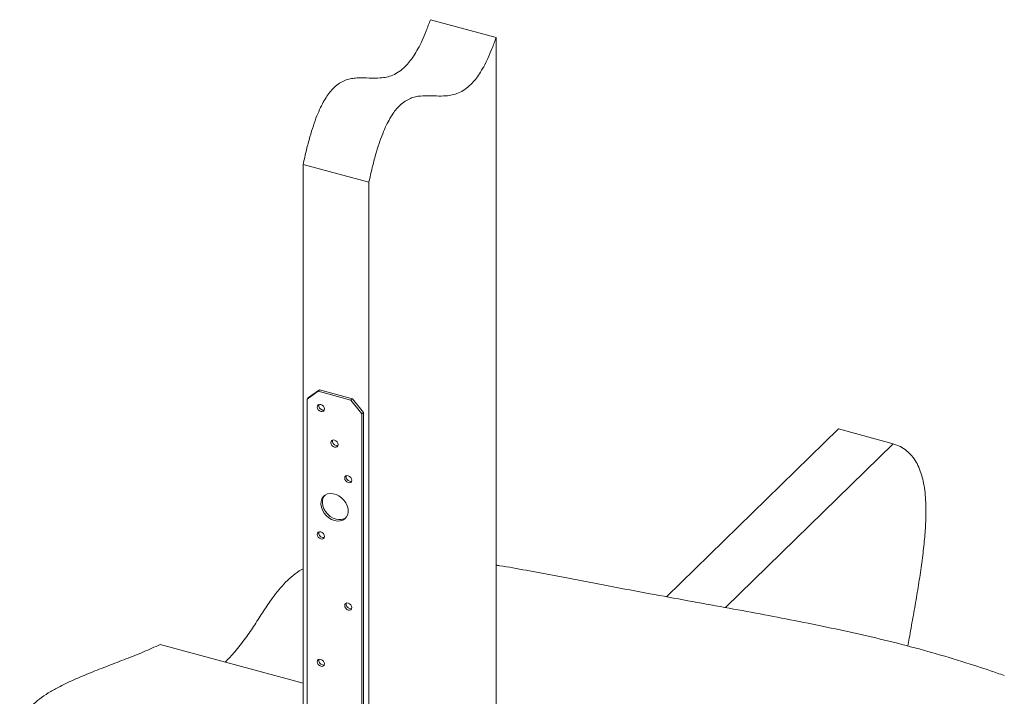
# Model space of a CAD drawing. Units: inches. Extents: x -25.5 to 24.8, y -26 to 25.5.
# Drawn here: x -21.8 to -1.9, y 11.8 to 25.5 of the extents above; entities that cross this region are included whole.
import ezdxf

# ---------------------------------------------------------------- set-up
doc = ezdxf.new("R2010")
doc.units = ezdxf.units.IN
doc.header["$MEASUREMENT"] = 0

msp = doc.modelspace()

# ---------------------------------------------------------------- linework, layer by layer
at = {"color": 7, "linetype": 'Continuous', "lineweight": 5}
for p, q in [((-13.468, 25.496), (-12.142, 25.136)), ((-12.142, 25.136), (-12.142, 11.044)), ((-16.035, 22.576), (-14.709, 22.215)), ((-16.035, 22.576), (-16.035, 8.899)), ((-14.709, 22.215), (-14.709, 8.538)), ((-15.733, 17.995), (-15.954, 17.84)), ((-15.925, 17.869), (-15.704, 18.023)), ((-15.704, 18.023), (-15.733, 17.995)), ((-15.07, 17.814), (-15.733, 17.995)), ((-15.04, 17.843), (-15.704, 18.023)), ((-15.954, 17.84), (-15.925, 17.869)), ((-15.954, 17.84), (-15.954, -12.589)), ((-15.07, 17.814), (-15.04, 17.843)), ((-14.849, 17.54), (-15.07, 17.814)), ((-15.04, 17.843), (-14.819, 17.569)), ((-14.819, 17.569), (-14.849, 17.54)), ((-14.849, -12.89), (-14.849, 17.54)), ((-14.819, -12.861), (-14.819, 17.569)), ((-5.233, 17.237), (-8.705, 13.849)), ((-5.233, 17.237), (-4.128, 16.937)), ((-4.128, 16.937), (-7.514, 13.632)), ((-16.035, 12.102), (-18.921, 12.886))]:
    msp.add_line(p, q, dxfattribs=at)
at = {"color": 7, "linetype": 'Continuous', "lineweight": 5, "flags": 128}
for points in [[(-15.678, 17.588), (-15.65, 17.586), (-15.626, 17.594), (-15.611, 17.613), (-15.605, 17.638), (-15.611, 17.667), (-15.626, 17.694), (-15.65, 17.715), (-15.678, 17.728), (-15.705, 17.731), (-15.729, 17.722), (-15.745, 17.703), (-15.75, 17.678), (-15.745, 17.649), (-15.729, 17.622), (-15.705, 17.601), (-15.678, 17.588)], [(-15.648, 17.616), (-15.621, 17.614), (-15.609, 17.617)], [(-15.401, 16.87), (-15.374, 16.868), (-15.35, 16.876), (-15.334, 16.895), (-15.329, 16.92), (-15.334, 16.949), (-15.35, 16.976), (-15.374, 16.997), (-15.401, 17.01), (-15.429, 17.013), (-15.453, 17.004), (-15.468, 16.985), (-15.474, 16.96), (-15.468, 16.931), (-15.453, 16.904), (-15.429, 16.883), (-15.401, 16.87)], [(-15.372, 16.898), (-15.344, 16.896), (-15.333, 16.899)], [(-15.125, 16.152), (-15.097, 16.15), (-15.074, 16.158), (-15.058, 16.177), (-15.052, 16.202), (-15.058, 16.231), (-15.074, 16.258), (-15.097, 16.279), (-15.125, 16.292), (-15.153, 16.295), (-15.176, 16.286), (-15.192, 16.267), (-15.197, 16.242), (-15.192, 16.213), (-15.176, 16.186), (-15.153, 16.165), (-15.125, 16.152)], [(-15.096, 16.18), (-15.068, 16.178), (-15.056, 16.181)], [(-15.401, 15.386), (-15.342, 15.377), (-15.285, 15.38), (-15.234, 15.396), (-15.191, 15.424), (-15.157, 15.462), (-15.135, 15.51), (-15.125, 15.565), (-15.129, 15.624), (-15.145, 15.684), (-15.173, 15.742), (-15.211, 15.797), (-15.259, 15.845), (-15.313, 15.884), (-15.371, 15.912), (-15.431, 15.929), (-15.49, 15.932), (-15.544, 15.923), (-15.591, 15.9), (-15.63, 15.867), (-15.658, 15.823), (-15.674, 15.772), (-15.677, 15.715), (-15.668, 15.655), (-15.646, 15.595), (-15.612, 15.538), (-15.569, 15.487), (-15.517, 15.443), (-15.461, 15.409), (-15.401, 15.386)], [(-15.604, 15.891), (-15.629, 15.852), (-15.645, 15.8), (-15.648, 15.744), (-15.638, 15.684), (-15.616, 15.624), (-15.583, 15.567), (-15.539, 15.515), (-15.488, 15.471), (-15.431, 15.438), (-15.372, 15.415)], [(-15.678, 15.016), (-15.65, 15.014), (-15.626, 15.023), (-15.611, 15.041), (-15.605, 15.067), (-15.611, 15.095), (-15.626, 15.122), (-15.65, 15.144), (-15.678, 15.157), (-15.705, 15.159), (-15.729, 15.15), (-15.745, 15.132), (-15.75, 15.106), (-15.745, 15.078), (-15.729, 15.051), (-15.705, 15.029), (-15.678, 15.016)], [(-15.648, 15.045), (-15.621, 15.043), (-15.609, 15.046)], [(-15.125, 13.58), (-15.097, 13.578), (-15.074, 13.587), (-15.058, 13.605), (-15.052, 13.631), (-15.058, 13.659), (-15.074, 13.686), (-15.097, 13.708), (-15.125, 13.721), (-15.153, 13.723), (-15.176, 13.714), (-15.192, 13.696), (-15.197, 13.67), (-15.192, 13.642), (-15.176, 13.615), (-15.153, 13.593), (-15.125, 13.58)], [(-15.096, 13.609), (-15.068, 13.607), (-15.056, 13.61)], [(-15.678, 12.445), (-15.65, 12.443), (-15.626, 12.451), (-15.611, 12.47), (-15.605, 12.495), (-15.611, 12.524), (-15.626, 12.551), (-15.65, 12.572), (-15.678, 12.585), (-15.705, 12.588), (-15.729, 12.579), (-15.745, 12.56), (-15.75, 12.535), (-15.745, 12.506), (-15.729, 12.479), (-15.705, 12.458), (-15.678, 12.445)], [(-15.648, 12.473), (-15.621, 12.471), (-15.609, 12.474)]]:
    msp.add_lwpolyline(points, dxfattribs=at)
at = {"color": 7, "linetype": 'Continuous', "lineweight": 5}
for centre, radius, start, end in [((-15.626, 17.707), 0.093, 166.9823, 256.4202), ((-15.35, 16.989), 0.093, 166.9828, 256.4192), ((-15.074, 16.271), 0.093, 166.9828, 256.4192), ((-15.301, 15.632), 0.228, 251.9506, 305.2827), ((-15.626, 15.135), 0.093, 166.982, 256.42), ((-15.074, 13.699), 0.093, 166.982, 256.4204), ((-15.626, 12.564), 0.093, 166.9819, 256.4205)]:
    msp.add_arc(centre, radius, start, end, dxfattribs=at)
for points, knots in [([(-16.035, 22.576), (-16.014, 22.674), (-15.973, 22.859), (-15.903, 23.121), (-15.833, 23.35), (-15.761, 23.549), (-15.687, 23.72), (-15.612, 23.864), (-15.536, 23.984), (-15.449, 24.092), (-15.352, 24.183), (-15.246, 24.25), (-15.138, 24.292), (-15.029, 24.314), (-14.883, 24.325), (-14.702, 24.317), (-14.514, 24.312), (-14.355, 24.334), (-14.228, 24.373), (-14.1, 24.441), (-13.985, 24.536), (-13.886, 24.648), (-13.801, 24.766), (-13.715, 24.909), (-13.631, 25.078), (-13.547, 25.275), (-13.495, 25.42), (-13.468, 25.496)], [0, 0, 0, 0, 0.047548, 0.089641, 0.126981, 0.160338, 0.190546, 0.218487, 0.245031, 0.270972, 0.30598, 0.342128, 0.379929, 0.419468, 0.460541, 0.544107, 0.628307, 0.67504, 0.720382, 0.76424, 0.807031, 0.835507, 0.864507, 0.894685, 0.926795, 0.961635, 1, 1, 1, 1]), ([(-12.142, 25.136), (-12.169, 25.06), (-12.22, 24.915), (-12.304, 24.717), (-12.389, 24.548), (-12.474, 24.405), (-12.559, 24.287), (-12.659, 24.176), (-12.773, 24.081), (-12.901, 24.012), (-13.028, 23.974), (-13.176, 23.953), (-13.342, 23.955), (-13.526, 23.964), (-13.684, 23.958), (-13.817, 23.929), (-13.923, 23.887), (-14.028, 23.82), (-14.123, 23.731), (-14.209, 23.623), (-14.285, 23.504), (-14.361, 23.36), (-14.434, 23.189), (-14.506, 22.99), (-14.577, 22.76), (-14.646, 22.499), (-14.687, 22.313), (-14.709, 22.215)], [0, 0, 0, 0, 0.038365, 0.073205, 0.105315, 0.135493, 0.164493, 0.192969, 0.23576, 0.279618, 0.324961, 0.371694, 0.443082, 0.514441, 0.583406, 0.622137, 0.659187, 0.694651, 0.729028, 0.754969, 0.781513, 0.809453, 0.839662, 0.873019, 0.910359, 0.952452, 1, 1, 1, 1]), ([(-4.128, 16.937), (-4.078, 16.92), (-3.984, 16.886), (-3.858, 16.804), (-3.752, 16.7), (-3.664, 16.576), (-3.594, 16.432), (-3.541, 16.271), (-3.503, 16.095), (-3.478, 15.904), (-3.464, 15.663), (-3.467, 15.365), (-3.492, 15.007), (-3.535, 14.629), (-3.591, 14.237), (-3.657, 13.834), (-3.729, 13.424), (-3.789, 13.096), (-3.822, 12.906), (-3.831, 12.853)], [0, 0, 0, 0, 0.068149, 0.130592, 0.188117, 0.241549, 0.291725, 0.338641, 0.383962, 0.428358, 0.472398, 0.539391, 0.607631, 0.677602, 0.74935, 0.822605, 0.896896, 0.971639, 1, 1, 1, 1]), ([(-16.035, 14.414), (-16.045, 14.409), (-16.124, 14.369), (-16.242, 14.276), (-16.396, 14.139), (-16.531, 13.987), (-16.681, 13.794), (-16.838, 13.558), (-17.01, 13.284), (-17.197, 13.008), (-17.392, 12.755), (-17.543, 12.597), (-17.608, 12.529)], [0, 0, 0, 0, 0.010371, 0.083198, 0.16012, 0.241075, 0.32555, 0.463435, 0.604205, 0.743784, 0.889446, 1, 1, 1, 1]), ([(-1.885, 12.259), (-1.933, 12.275), (-2.16, 12.354), (-2.614, 12.504), (-3.252, 12.7), (-3.949, 12.889), (-4.657, 13.061), (-5.381, 13.22), (-6.101, 13.366), (-6.818, 13.503), (-7.536, 13.636), (-8.28, 13.771), (-9.053, 13.912), (-9.857, 14.062), (-10.687, 14.223), (-11.426, 14.363), (-11.913, 14.452), (-12.116, 14.484), (-12.142, 14.488)], [0, 0, 0, 0, 0.01553, 0.073458, 0.144918, 0.215178, 0.285033, 0.355245, 0.426518, 0.492785, 0.560938, 0.631431, 0.704708, 0.781216, 0.861181, 0.942861, 0.992859, 1, 1, 1, 1]), ([(-21.459, 10.373), (-21.504, 10.437), (-21.59, 10.561), (-21.681, 10.743), (-21.738, 10.913), (-21.759, 11.072), (-21.749, 11.22), (-21.707, 11.367), (-21.628, 11.512), (-21.509, 11.654), (-21.359, 11.786), (-21.181, 11.908), (-20.953, 12.038), (-20.667, 12.175), (-20.326, 12.317), (-19.97, 12.455), (-19.61, 12.593), (-19.255, 12.733), (-19.032, 12.835), (-18.921, 12.886)], [0, 0, 0, 0, 0.065357, 0.124918, 0.179424, 0.229652, 0.276397, 0.320453, 0.370826, 0.419602, 0.467747, 0.515976, 0.564746, 0.635061, 0.70697, 0.780069, 0.853713, 0.927209, 1, 1, 1, 1])]:
    msp.add_open_spline(points, degree=3, knots=knots, dxfattribs=at)

doc.saveas('drawing.dxf')
